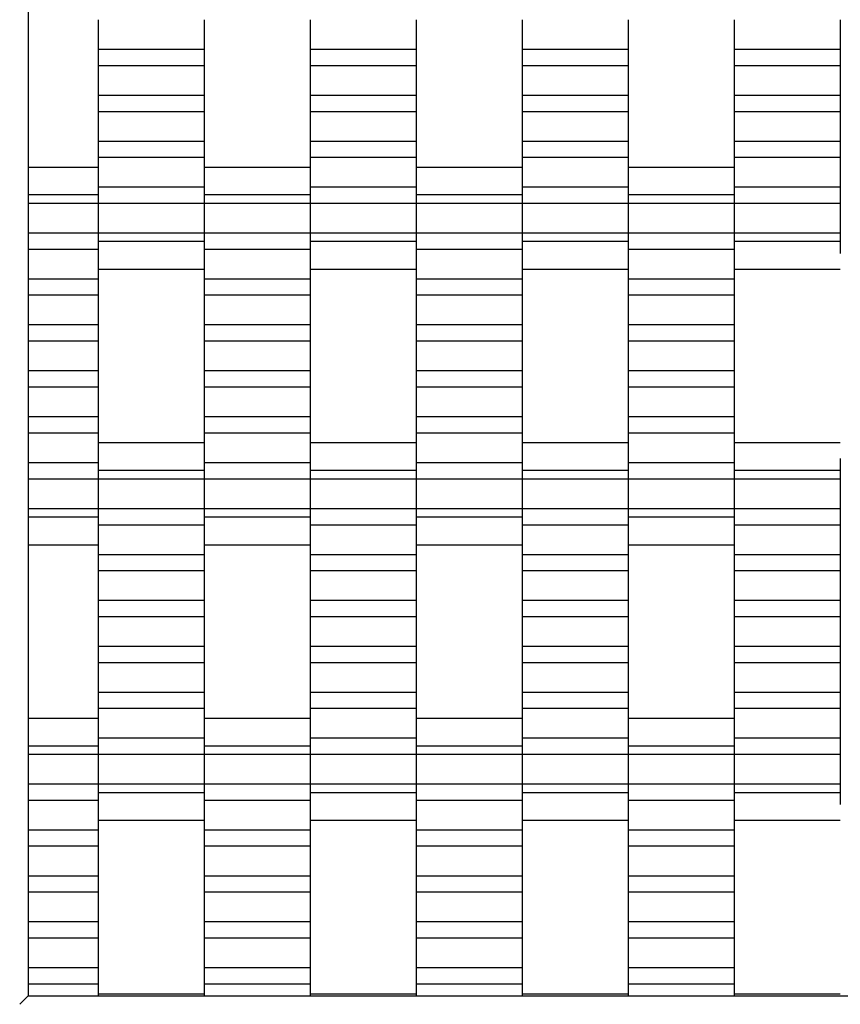
# Model space of a CAD drawing. Units: millimetres. Extents: x -1890 to 2310, y -1952 to 2248.
# Drawn here: x -392 to -199, y -453 to -221 of the extents above; entities that cross this region are included whole.
import ezdxf

# ---------------------------------------------------------------- set-up
doc = ezdxf.new("R2010")
doc.units = ezdxf.units.MM

# ---------------------------------------------------------------- blocks, each defined once
blk = doc.blocks.new('dwg')
at = {"color": 7, "linetype": 'Continuous'}
for p, q in [((-390, 748.5), (-390, -451.5)), ((-373.5, -221.23), (-373.5, -228.23)), ((-348.5, -221.23), (-348.5, -228.23)), ((-323.5, -221.23), (-323.5, -228.23)), ((-298.5, -221.23), (-298.5, -228.23)), ((-273.5, -221.23), (-273.5, -228.23)), ((-248.5, -221.23), (-248.5, -228.23)), ((-223.5, -221.23), (-223.5, -228.23)), ((-198.5, -221.23), (-198.5, -228.23)), ((-348.5, -228.23), (-373.5, -228.23)), ((-373.5, -228.23), (-373.5, -232.08)), ((-348.5, -228.23), (-348.5, -232.08)), ((-298.5, -228.23), (-323.5, -228.23)), ((-323.5, -228.23), (-323.5, -232.08)), ((-298.5, -228.23), (-298.5, -232.08)), ((-248.5, -228.23), (-273.5, -228.23)), ((-273.5, -228.23), (-273.5, -232.08)), ((-248.5, -228.23), (-248.5, -232.08)), ((-198.5, -228.23), (-223.5, -228.23)), ((-223.5, -228.23), (-223.5, -232.08)), ((-198.5, -228.23), (-198.5, -232.08)), ((-348.5, -232.08), (-373.5, -232.08)), ((-373.5, -232.08), (-373.5, -239.08)), ((-348.5, -232.08), (-348.5, -239.08)), ((-298.5, -232.08), (-323.5, -232.08)), ((-323.5, -232.08), (-323.5, -239.08)), ((-298.5, -232.08), (-298.5, -239.08)), ((-248.5, -232.08), (-273.5, -232.08)), ((-273.5, -232.08), (-273.5, -239.08)), ((-248.5, -232.08), (-248.5, -239.08)), ((-198.5, -232.08), (-223.5, -232.08)), ((-223.5, -232.08), (-223.5, -239.08)), ((-198.5, -232.08), (-198.5, -239.08)), ((-348.5, -239.08), (-373.5, -239.08)), ((-373.5, -239.08), (-373.5, -242.93)), ((-348.5, -239.08), (-348.5, -242.93)), ((-298.5, -239.08), (-323.5, -239.08)), ((-323.5, -239.08), (-323.5, -242.93)), ((-298.5, -239.08), (-298.5, -242.93)), ((-248.5, -239.08), (-273.5, -239.08)), ((-273.5, -239.08), (-273.5, -242.93)), ((-248.5, -239.08), (-248.5, -242.93)), ((-198.5, -239.08), (-223.5, -239.08)), ((-223.5, -239.08), (-223.5, -242.93)), ((-198.5, -239.08), (-198.5, -242.93)), ((-348.5, -242.93), (-373.5, -242.93)), ((-373.5, -242.93), (-373.5, -249.93)), ((-348.5, -242.93), (-348.5, -249.93)), ((-298.5, -242.93), (-323.5, -242.93)), ((-323.5, -242.93), (-323.5, -249.93)), ((-298.5, -242.93), (-298.5, -249.93)), ((-248.5, -242.93), (-273.5, -242.93)), ((-273.5, -242.93), (-273.5, -249.93)), ((-248.5, -242.93), (-248.5, -249.93)), ((-198.5, -242.93), (-223.5, -242.93)), ((-223.5, -242.93), (-223.5, -249.93)), ((-198.5, -242.93), (-198.5, -249.93)), ((-348.5, -249.93), (-373.5, -249.93)), ((-373.5, -249.93), (-373.5, -253.73)), ((-348.5, -249.93), (-348.5, -253.73)), ((-298.5, -249.93), (-323.5, -249.93)), ((-323.5, -249.93), (-323.5, -253.73)), ((-298.5, -249.93), (-298.5, -253.73)), ((-248.5, -249.93), (-273.5, -249.93)), ((-273.5, -249.93), (-273.5, -253.73)), ((-248.5, -249.93), (-248.5, -253.73)), ((-198.5, -249.93), (-223.5, -249.93)), ((-223.5, -249.93), (-223.5, -253.73)), ((-198.5, -249.93), (-198.5, -253.73)), ((-348.5, -253.73), (-373.5, -253.73)), ((-373.5, -253.73), (-373.5, -260.73)), ((-348.5, -253.73), (-348.5, -260.73)), ((-298.5, -253.73), (-323.5, -253.73)), ((-323.5, -253.73), (-323.5, -260.73)), ((-298.5, -253.73), (-298.5, -260.73)), ((-248.5, -253.73), (-273.5, -253.73)), ((-273.5, -253.73), (-273.5, -260.73)), ((-248.5, -253.73), (-248.5, -260.73)), ((-198.5, -253.73), (-223.5, -253.73)), ((-223.5, -253.73), (-223.5, -260.73)), ((-198.5, -253.73), (-198.5, -260.73)), ((-373.5, -256.08), (-390, -256.08)), ((-323.5, -256.08), (-348.5, -256.08)), ((-273.5, -256.08), (-298.5, -256.08)), ((-223.5, -256.08), (-248.5, -256.08)), ((-373.5, -259.76), (-373.5, -262.58)), ((-348.5, -259.76), (-348.5, -262.58)), ((-323.5, -259.76), (-323.5, -262.58)), ((-298.5, -259.76), (-298.5, -262.58)), ((-273.5, -259.76), (-273.5, -262.58)), ((-248.5, -259.76), (-248.5, -262.58)), ((-223.5, -259.76), (-223.5, -262.58)), ((-348.5, -260.73), (-373.5, -260.73)), ((-373.5, -260.73), (-373.5, -264.58)), ((-348.5, -260.73), (-348.5, -264.58)), ((-298.5, -260.73), (-323.5, -260.73)), ((-323.5, -260.73), (-323.5, -264.58)), ((-298.5, -260.73), (-298.5, -264.58)), ((-248.5, -260.73), (-273.5, -260.73)), ((-273.5, -260.73), (-273.5, -264.58)), ((-248.5, -260.73), (-248.5, -264.58)), ((-198.5, -260.73), (-223.5, -260.73)), ((-223.5, -260.73), (-223.5, -264.58)), ((-198.5, -260.73), (-198.5, -264.58)), ((-373.5, -262.58), (-390, -262.58)), ((-373.5, -264.58), (-390, -264.58)), ((-373.5, -262.58), (-373.5, -264.58)), ((-348.5, -264.58), (-373.5, -264.58)), ((-373.5, -264.58), (-373.5, -271.58)), ((-373.5, -264.58), (-373.5, -271.58)), ((-323.5, -262.58), (-348.5, -262.58)), ((-348.5, -262.58), (-348.5, -264.58)), ((-323.5, -264.58), (-348.5, -264.58)), ((-348.5, -264.58), (-348.5, -271.58)), ((-348.5, -264.58), (-348.5, -271.58)), ((-323.5, -262.58), (-323.5, -264.58)), ((-298.5, -264.58), (-323.5, -264.58)), ((-323.5, -264.58), (-323.5, -271.58)), ((-323.5, -264.58), (-323.5, -271.58)), ((-273.5, -262.58), (-298.5, -262.58)), ((-298.5, -262.58), (-298.5, -264.58)), ((-273.5, -264.58), (-298.5, -264.58)), ((-298.5, -264.58), (-298.5, -271.58)), ((-298.5, -264.58), (-298.5, -271.58)), ((-273.5, -262.58), (-273.5, -264.58)), ((-248.5, -264.58), (-273.5, -264.58)), ((-273.5, -264.58), (-273.5, -271.58)), ((-273.5, -264.58), (-273.5, -271.58)), ((-223.5, -262.58), (-248.5, -262.58)), ((-248.5, -262.58), (-248.5, -264.58)), ((-223.5, -264.58), (-248.5, -264.58)), ((-248.5, -264.58), (-248.5, -271.58)), ((-248.5, -264.58), (-248.5, -271.58)), ((-223.5, -262.58), (-223.5, -264.58)), ((-198.5, -264.58), (-223.5, -264.58)), ((-223.5, -264.58), (-223.5, -271.58)), ((-223.5, -264.58), (-223.5, -271.58)), ((-198.5, -264.58), (-198.5, -271.58)), ((-373.5, -271.58), (-390, -271.58)), ((-348.5, -271.58), (-373.5, -271.58)), ((-373.5, -271.58), (-373.5, -273.58)), ((-373.5, -271.58), (-373.5, -275.43)), ((-323.5, -271.58), (-348.5, -271.58)), ((-348.5, -271.58), (-348.5, -275.43)), ((-348.5, -271.58), (-348.5, -273.58)), ((-298.5, -271.58), (-323.5, -271.58)), ((-323.5, -271.58), (-323.5, -273.58)), ((-323.5, -271.58), (-323.5, -275.43)), ((-273.5, -271.58), (-298.5, -271.58)), ((-298.5, -271.58), (-298.5, -275.43)), ((-298.5, -271.58), (-298.5, -273.58)), ((-248.5, -271.58), (-273.5, -271.58)), ((-273.5, -271.58), (-273.5, -273.58)), ((-273.5, -271.58), (-273.5, -275.43)), ((-223.5, -271.58), (-248.5, -271.58)), ((-248.5, -271.58), (-248.5, -275.43)), ((-248.5, -271.58), (-248.5, -273.58)), ((-198.5, -271.58), (-223.5, -271.58)), ((-223.5, -271.58), (-223.5, -273.58)), ((-223.5, -271.58), (-223.5, -275.43)), ((-198.5, -271.58), (-198.5, -273.58)), ((-348.5, -273.58), (-373.5, -273.58)), ((-373.5, -273.58), (-373.5, -276.39)), ((-348.5, -273.58), (-348.5, -276.39)), ((-298.5, -273.58), (-323.5, -273.58)), ((-323.5, -273.58), (-323.5, -276.39)), ((-298.5, -273.58), (-298.5, -276.39)), ((-248.5, -273.58), (-273.5, -273.58)), ((-273.5, -273.58), (-273.5, -276.39)), ((-248.5, -273.58), (-248.5, -276.39)), ((-198.5, -273.58), (-223.5, -273.58)), ((-223.5, -273.58), (-223.5, -276.39)), ((-198.5, -273.58), (-198.5, -276.39)), ((-373.5, -275.43), (-390, -275.43)), ((-373.5, -275.43), (-373.5, -282.43)), ((-323.5, -275.43), (-348.5, -275.43)), ((-348.5, -275.43), (-348.5, -282.43)), ((-323.5, -275.43), (-323.5, -282.43)), ((-273.5, -275.43), (-298.5, -275.43)), ((-298.5, -275.43), (-298.5, -282.43)), ((-273.5, -275.43), (-273.5, -282.43)), ((-223.5, -275.43), (-248.5, -275.43)), ((-248.5, -275.43), (-248.5, -282.43)), ((-223.5, -275.43), (-223.5, -282.43)), ((-373.5, -280.08), (-348.5, -280.08)), ((-323.5, -280.08), (-298.5, -280.08)), ((-273.5, -280.08), (-248.5, -280.08)), ((-223.5, -280.08), (-198.5, -280.08)), ((-373.5, -282.43), (-390, -282.43)), ((-373.5, -282.43), (-373.5, -286.23)), ((-323.5, -282.43), (-348.5, -282.43)), ((-348.5, -282.43), (-348.5, -286.23)), ((-323.5, -282.43), (-323.5, -286.23)), ((-273.5, -282.43), (-298.5, -282.43)), ((-298.5, -282.43), (-298.5, -286.23)), ((-273.5, -282.43), (-273.5, -286.23)), ((-223.5, -282.43), (-248.5, -282.43)), ((-248.5, -282.43), (-248.5, -286.23)), ((-223.5, -282.43), (-223.5, -286.23)), ((-373.5, -286.23), (-390, -286.23)), ((-373.5, -286.23), (-373.5, -293.23)), ((-323.5, -286.23), (-348.5, -286.23)), ((-348.5, -286.23), (-348.5, -293.23)), ((-323.5, -286.23), (-323.5, -293.23)), ((-273.5, -286.23), (-298.5, -286.23)), ((-298.5, -286.23), (-298.5, -293.23)), ((-273.5, -286.23), (-273.5, -293.23)), ((-223.5, -286.23), (-248.5, -286.23)), ((-248.5, -286.23), (-248.5, -293.23)), ((-223.5, -286.23), (-223.5, -293.23)), ((-373.5, -293.23), (-390, -293.23)), ((-373.5, -293.23), (-373.5, -297.08)), ((-323.5, -293.23), (-348.5, -293.23)), ((-348.5, -293.23), (-348.5, -297.08)), ((-323.5, -293.23), (-323.5, -297.08)), ((-273.5, -293.23), (-298.5, -293.23)), ((-298.5, -293.23), (-298.5, -297.08)), ((-273.5, -293.23), (-273.5, -297.08)), ((-223.5, -293.23), (-248.5, -293.23)), ((-248.5, -293.23), (-248.5, -297.08)), ((-223.5, -293.23), (-223.5, -297.08)), ((-373.5, -297.08), (-390, -297.08)), ((-373.5, -297.08), (-373.5, -304.08)), ((-323.5, -297.08), (-348.5, -297.08)), ((-348.5, -297.08), (-348.5, -304.08)), ((-323.5, -297.08), (-323.5, -304.08)), ((-273.5, -297.08), (-298.5, -297.08)), ((-298.5, -297.08), (-298.5, -304.08)), ((-273.5, -297.08), (-273.5, -304.08)), ((-223.5, -297.08), (-248.5, -297.08)), ((-248.5, -297.08), (-248.5, -304.08)), ((-223.5, -297.08), (-223.5, -304.08)), ((-373.5, -304.08), (-390, -304.08)), ((-373.5, -304.08), (-373.5, -307.93)), ((-323.5, -304.08), (-348.5, -304.08)), ((-348.5, -304.08), (-348.5, -307.93)), ((-323.5, -304.08), (-323.5, -307.93)), ((-273.5, -304.08), (-298.5, -304.08)), ((-298.5, -304.08), (-298.5, -307.93)), ((-273.5, -304.08), (-273.5, -307.93)), ((-223.5, -304.08), (-248.5, -304.08)), ((-248.5, -304.08), (-248.5, -307.93)), ((-223.5, -304.08), (-223.5, -307.93)), ((-373.5, -307.93), (-390, -307.93)), ((-373.5, -307.93), (-373.5, -314.93)), ((-323.5, -307.93), (-348.5, -307.93)), ((-348.5, -307.93), (-348.5, -314.93)), ((-323.5, -307.93), (-323.5, -314.93)), ((-273.5, -307.93), (-298.5, -307.93)), ((-298.5, -307.93), (-298.5, -314.93)), ((-273.5, -307.93), (-273.5, -314.93)), ((-223.5, -307.93), (-248.5, -307.93)), ((-248.5, -307.93), (-248.5, -314.93)), ((-223.5, -307.93), (-223.5, -314.93)), ((-373.5, -314.93), (-390, -314.93)), ((-373.5, -314.93), (-373.5, -318.73)), ((-323.5, -314.93), (-348.5, -314.93)), ((-348.5, -314.93), (-348.5, -318.73)), ((-323.5, -314.93), (-323.5, -318.73)), ((-273.5, -314.93), (-298.5, -314.93)), ((-298.5, -314.93), (-298.5, -318.73)), ((-273.5, -314.93), (-273.5, -318.73)), ((-223.5, -314.93), (-248.5, -314.93)), ((-248.5, -314.93), (-248.5, -318.73)), ((-223.5, -314.93), (-223.5, -318.73)), ((-373.5, -318.73), (-390, -318.73)), ((-373.5, -318.73), (-373.5, -325.73)), ((-323.5, -318.73), (-348.5, -318.73)), ((-348.5, -318.73), (-348.5, -325.73)), ((-323.5, -318.73), (-323.5, -325.73)), ((-273.5, -318.73), (-298.5, -318.73)), ((-298.5, -318.73), (-298.5, -325.73)), ((-273.5, -318.73), (-273.5, -325.73)), ((-223.5, -318.73), (-248.5, -318.73)), ((-248.5, -318.73), (-248.5, -325.73)), ((-223.5, -318.73), (-223.5, -325.73)), ((-348.5, -321.08), (-373.5, -321.08)), ((-298.5, -321.08), (-323.5, -321.08)), ((-248.5, -321.08), (-273.5, -321.08)), ((-198.5, -321.08), (-223.5, -321.08)), ((-373.5, -324.76), (-373.5, -327.58)), ((-348.5, -324.76), (-348.5, -327.58)), ((-323.5, -324.76), (-323.5, -327.58)), ((-298.5, -324.76), (-298.5, -327.58)), ((-273.5, -324.76), (-273.5, -327.58)), ((-248.5, -324.76), (-248.5, -327.58)), ((-223.5, -324.76), (-223.5, -327.58)), ((-198.5, -324.76), (-198.5, -327.58)), ((-373.5, -325.73), (-390, -325.73)), ((-373.5, -325.73), (-373.5, -329.58)), ((-323.5, -325.73), (-348.5, -325.73)), ((-348.5, -325.73), (-348.5, -329.58)), ((-323.5, -325.73), (-323.5, -329.58)), ((-273.5, -325.73), (-298.5, -325.73)), ((-298.5, -325.73), (-298.5, -329.58)), ((-273.5, -325.73), (-273.5, -329.58)), ((-223.5, -325.73), (-248.5, -325.73)), ((-248.5, -325.73), (-248.5, -329.58)), ((-223.5, -325.73), (-223.5, -329.58)), ((-373.5, -329.58), (-390, -329.58)), ((-348.5, -327.58), (-373.5, -327.58)), ((-373.5, -327.58), (-373.5, -329.58)), ((-348.5, -329.58), (-373.5, -329.58)), ((-373.5, -329.58), (-373.5, -336.58)), ((-373.5, -329.58), (-373.5, -336.58)), ((-348.5, -327.58), (-348.5, -329.58)), ((-323.5, -329.58), (-348.5, -329.58)), ((-348.5, -329.58), (-348.5, -336.58)), ((-348.5, -329.58), (-348.5, -336.58)), ((-298.5, -327.58), (-323.5, -327.58)), ((-323.5, -327.58), (-323.5, -329.58)), ((-298.5, -329.58), (-323.5, -329.58)), ((-323.5, -329.58), (-323.5, -336.58)), ((-323.5, -329.58), (-323.5, -336.58)), ((-298.5, -327.58), (-298.5, -329.58)), ((-273.5, -329.58), (-298.5, -329.58)), ((-298.5, -329.58), (-298.5, -336.58)), ((-298.5, -329.58), (-298.5, -336.58)), ((-248.5, -327.58), (-273.5, -327.58)), ((-273.5, -327.58), (-273.5, -329.58)), ((-248.5, -329.58), (-273.5, -329.58)), ((-273.5, -329.58), (-273.5, -336.58)), ((-273.5, -329.58), (-273.5, -336.58)), ((-248.5, -327.58), (-248.5, -329.58)), ((-223.5, -329.58), (-248.5, -329.58)), ((-248.5, -329.58), (-248.5, -336.58)), ((-248.5, -329.58), (-248.5, -336.58)), ((-198.5, -327.58), (-223.5, -327.58)), ((-223.5, -327.58), (-223.5, -329.58)), ((-198.5, -329.58), (-223.5, -329.58)), ((-223.5, -329.58), (-223.5, -336.58)), ((-223.5, -329.58), (-223.5, -336.58)), ((-198.5, -327.58), (-198.5, -329.58)), ((-198.5, -329.58), (-198.5, -336.58)), ((-373.5, -336.58), (-390, -336.58)), ((-348.5, -336.58), (-373.5, -336.58)), ((-373.5, -336.58), (-373.5, -340.43)), ((-373.5, -336.58), (-373.5, -338.58)), ((-323.5, -336.58), (-348.5, -336.58)), ((-348.5, -336.58), (-348.5, -338.58)), ((-348.5, -336.58), (-348.5, -340.43)), ((-298.5, -336.58), (-323.5, -336.58)), ((-323.5, -336.58), (-323.5, -340.43)), ((-323.5, -336.58), (-323.5, -338.58)), ((-273.5, -336.58), (-298.5, -336.58)), ((-298.5, -336.58), (-298.5, -338.58)), ((-298.5, -336.58), (-298.5, -340.43)), ((-248.5, -336.58), (-273.5, -336.58)), ((-273.5, -336.58), (-273.5, -340.43)), ((-273.5, -336.58), (-273.5, -338.58)), ((-223.5, -336.58), (-248.5, -336.58)), ((-248.5, -336.58), (-248.5, -338.58)), ((-248.5, -336.58), (-248.5, -340.43)), ((-198.5, -336.58), (-223.5, -336.58)), ((-223.5, -336.58), (-223.5, -340.43)), ((-223.5, -336.58), (-223.5, -338.58)), ((-198.5, -336.58), (-198.5, -340.43)), ((-373.5, -338.58), (-390, -338.58)), ((-373.5, -338.58), (-373.5, -341.39)), ((-323.5, -338.58), (-348.5, -338.58)), ((-348.5, -338.58), (-348.5, -341.39)), ((-323.5, -338.58), (-323.5, -341.39)), ((-273.5, -338.58), (-298.5, -338.58)), ((-298.5, -338.58), (-298.5, -341.39)), ((-273.5, -338.58), (-273.5, -341.39)), ((-223.5, -338.58), (-248.5, -338.58)), ((-248.5, -338.58), (-248.5, -341.39)), ((-223.5, -338.58), (-223.5, -341.39)), ((-348.5, -340.43), (-373.5, -340.43)), ((-373.5, -340.43), (-373.5, -347.43)), ((-348.5, -340.43), (-348.5, -347.43)), ((-298.5, -340.43), (-323.5, -340.43)), ((-323.5, -340.43), (-323.5, -347.43)), ((-298.5, -340.43), (-298.5, -347.43)), ((-248.5, -340.43), (-273.5, -340.43)), ((-273.5, -340.43), (-273.5, -347.43)), ((-248.5, -340.43), (-248.5, -347.43)), ((-198.5, -340.43), (-223.5, -340.43)), ((-223.5, -340.43), (-223.5, -347.43)), ((-198.5, -340.43), (-198.5, -347.43)), ((-390, -345.08), (-373.5, -345.08)), ((-348.5, -345.08), (-323.5, -345.08)), ((-298.5, -345.08), (-273.5, -345.08)), ((-248.5, -345.08), (-223.5, -345.08)), ((-348.5, -347.43), (-373.5, -347.43)), ((-373.5, -347.43), (-373.5, -351.23)), ((-348.5, -347.43), (-348.5, -351.23)), ((-298.5, -347.43), (-323.5, -347.43)), ((-323.5, -347.43), (-323.5, -351.23)), ((-298.5, -347.43), (-298.5, -351.23)), ((-248.5, -347.43), (-273.5, -347.43)), ((-273.5, -347.43), (-273.5, -351.23)), ((-248.5, -347.43), (-248.5, -351.23)), ((-198.5, -347.43), (-223.5, -347.43)), ((-223.5, -347.43), (-223.5, -351.23)), ((-198.5, -347.43), (-198.5, -351.23)), ((-348.5, -351.23), (-373.5, -351.23)), ((-373.5, -351.23), (-373.5, -358.23)), ((-348.5, -351.23), (-348.5, -358.23)), ((-298.5, -351.23), (-323.5, -351.23)), ((-323.5, -351.23), (-323.5, -358.23)), ((-298.5, -351.23), (-298.5, -358.23)), ((-248.5, -351.23), (-273.5, -351.23)), ((-273.5, -351.23), (-273.5, -358.23)), ((-248.5, -351.23), (-248.5, -358.23)), ((-198.5, -351.23), (-223.5, -351.23)), ((-223.5, -351.23), (-223.5, -358.23)), ((-198.5, -351.23), (-198.5, -358.23)), ((-348.5, -358.23), (-373.5, -358.23)), ((-373.5, -358.23), (-373.5, -362.08)), ((-348.5, -358.23), (-348.5, -362.08)), ((-298.5, -358.23), (-323.5, -358.23)), ((-323.5, -358.23), (-323.5, -362.08)), ((-298.5, -358.23), (-298.5, -362.08)), ((-248.5, -358.23), (-273.5, -358.23)), ((-273.5, -358.23), (-273.5, -362.08)), ((-248.5, -358.23), (-248.5, -362.08)), ((-198.5, -358.23), (-223.5, -358.23)), ((-223.5, -358.23), (-223.5, -362.08)), ((-198.5, -358.23), (-198.5, -362.08)), ((-348.5, -362.08), (-373.5, -362.08)), ((-373.5, -362.08), (-373.5, -369.08)), ((-348.5, -362.08), (-348.5, -369.08)), ((-298.5, -362.08), (-323.5, -362.08)), ((-323.5, -362.08), (-323.5, -369.08)), ((-298.5, -362.08), (-298.5, -369.08)), ((-248.5, -362.08), (-273.5, -362.08)), ((-273.5, -362.08), (-273.5, -369.08)), ((-248.5, -362.08), (-248.5, -369.08)), ((-198.5, -362.08), (-223.5, -362.08)), ((-223.5, -362.08), (-223.5, -369.08)), ((-198.5, -362.08), (-198.5, -369.08)), ((-348.5, -369.08), (-373.5, -369.08)), ((-373.5, -369.08), (-373.5, -372.93)), ((-348.5, -369.08), (-348.5, -372.93)), ((-298.5, -369.08), (-323.5, -369.08)), ((-323.5, -369.08), (-323.5, -372.93)), ((-298.5, -369.08), (-298.5, -372.93)), ((-248.5, -369.08), (-273.5, -369.08)), ((-273.5, -369.08), (-273.5, -372.93)), ((-248.5, -369.08), (-248.5, -372.93)), ((-198.5, -369.08), (-223.5, -369.08)), ((-223.5, -369.08), (-223.5, -372.93)), ((-198.5, -369.08), (-198.5, -372.93)), ((-348.5, -372.93), (-373.5, -372.93)), ((-373.5, -372.93), (-373.5, -379.93)), ((-348.5, -372.93), (-348.5, -379.93)), ((-298.5, -372.93), (-323.5, -372.93)), ((-323.5, -372.93), (-323.5, -379.93)), ((-298.5, -372.93), (-298.5, -379.93)), ((-248.5, -372.93), (-273.5, -372.93)), ((-273.5, -372.93), (-273.5, -379.93)), ((-248.5, -372.93), (-248.5, -379.93)), ((-198.5, -372.93), (-223.5, -372.93)), ((-223.5, -372.93), (-223.5, -379.93)), ((-198.5, -372.93), (-198.5, -379.93)), ((-348.5, -379.93), (-373.5, -379.93)), ((-373.5, -379.93), (-373.5, -383.73)), ((-348.5, -379.93), (-348.5, -383.73)), ((-298.5, -379.93), (-323.5, -379.93)), ((-323.5, -379.93), (-323.5, -383.73)), ((-298.5, -379.93), (-298.5, -383.73)), ((-248.5, -379.93), (-273.5, -379.93)), ((-273.5, -379.93), (-273.5, -383.73)), ((-248.5, -379.93), (-248.5, -383.73)), ((-198.5, -379.93), (-223.5, -379.93)), ((-223.5, -379.93), (-223.5, -383.73)), ((-198.5, -379.93), (-198.5, -383.73)), ((-348.5, -383.73), (-373.5, -383.73)), ((-373.5, -383.73), (-373.5, -390.73)), ((-348.5, -383.73), (-348.5, -390.73)), ((-298.5, -383.73), (-323.5, -383.73)), ((-323.5, -383.73), (-323.5, -390.73)), ((-298.5, -383.73), (-298.5, -390.73)), ((-248.5, -383.73), (-273.5, -383.73)), ((-273.5, -383.73), (-273.5, -390.73)), ((-248.5, -383.73), (-248.5, -390.73)), ((-198.5, -383.73), (-223.5, -383.73)), ((-223.5, -383.73), (-223.5, -390.73)), ((-198.5, -383.73), (-198.5, -390.73)), ((-373.5, -386.08), (-390, -386.08)), ((-323.5, -386.08), (-348.5, -386.08)), ((-273.5, -386.08), (-298.5, -386.08)), ((-223.5, -386.08), (-248.5, -386.08)), ((-373.5, -389.76), (-373.5, -392.58)), ((-348.5, -389.76), (-348.5, -392.58)), ((-323.5, -389.76), (-323.5, -392.58)), ((-298.5, -389.76), (-298.5, -392.58)), ((-273.5, -389.76), (-273.5, -392.58)), ((-248.5, -389.76), (-248.5, -392.58)), ((-223.5, -389.76), (-223.5, -392.58)), ((-348.5, -390.73), (-373.5, -390.73)), ((-373.5, -390.73), (-373.5, -394.58)), ((-348.5, -390.73), (-348.5, -394.58)), ((-298.5, -390.73), (-323.5, -390.73)), ((-323.5, -390.73), (-323.5, -394.58)), ((-298.5, -390.73), (-298.5, -394.58)), ((-248.5, -390.73), (-273.5, -390.73)), ((-273.5, -390.73), (-273.5, -394.58)), ((-248.5, -390.73), (-248.5, -394.58)), ((-198.5, -390.73), (-223.5, -390.73)), ((-223.5, -390.73), (-223.5, -394.58)), ((-198.5, -390.73), (-198.5, -394.58)), ((-373.5, -392.58), (-390, -392.58)), ((-373.5, -394.58), (-390, -394.58)), ((-373.5, -392.58), (-373.5, -394.58)), ((-348.5, -394.58), (-373.5, -394.58)), ((-373.5, -394.58), (-373.5, -401.58)), ((-373.5, -394.58), (-373.5, -401.58)), ((-323.5, -392.58), (-348.5, -392.58)), ((-348.5, -392.58), (-348.5, -394.58)), ((-323.5, -394.58), (-348.5, -394.58)), ((-348.5, -394.58), (-348.5, -401.58)), ((-348.5, -394.58), (-348.5, -401.58)), ((-323.5, -392.58), (-323.5, -394.58)), ((-298.5, -394.58), (-323.5, -394.58)), ((-323.5, -394.58), (-323.5, -401.58)), ((-323.5, -394.58), (-323.5, -401.58)), ((-273.5, -392.58), (-298.5, -392.58)), ((-298.5, -392.58), (-298.5, -394.58)), ((-273.5, -394.58), (-298.5, -394.58)), ((-298.5, -394.58), (-298.5, -401.58)), ((-298.5, -394.58), (-298.5, -401.58)), ((-273.5, -392.58), (-273.5, -394.58)), ((-248.5, -394.58), (-273.5, -394.58)), ((-273.5, -394.58), (-273.5, -401.58)), ((-273.5, -394.58), (-273.5, -401.58)), ((-223.5, -392.58), (-248.5, -392.58)), ((-248.5, -392.58), (-248.5, -394.58)), ((-223.5, -394.58), (-248.5, -394.58)), ((-248.5, -394.58), (-248.5, -401.58)), ((-248.5, -394.58), (-248.5, -401.58)), ((-223.5, -392.58), (-223.5, -394.58)), ((-198.5, -394.58), (-223.5, -394.58)), ((-223.5, -394.58), (-223.5, -401.58)), ((-223.5, -394.58), (-223.5, -401.58)), ((-198.5, -394.58), (-198.5, -401.58)), ((-373.5, -401.58), (-390, -401.58)), ((-348.5, -401.58), (-373.5, -401.58)), ((-373.5, -401.58), (-373.5, -403.58)), ((-373.5, -401.58), (-373.5, -405.43)), ((-323.5, -401.58), (-348.5, -401.58)), ((-348.5, -401.58), (-348.5, -405.43)), ((-348.5, -401.58), (-348.5, -403.58)), ((-298.5, -401.58), (-323.5, -401.58)), ((-323.5, -401.58), (-323.5, -403.58)), ((-323.5, -401.58), (-323.5, -405.43)), ((-273.5, -401.58), (-298.5, -401.58)), ((-298.5, -401.58), (-298.5, -405.43)), ((-298.5, -401.58), (-298.5, -403.58)), ((-248.5, -401.58), (-273.5, -401.58)), ((-273.5, -401.58), (-273.5, -403.58)), ((-273.5, -401.58), (-273.5, -405.43)), ((-223.5, -401.58), (-248.5, -401.58)), ((-248.5, -401.58), (-248.5, -405.43)), ((-248.5, -401.58), (-248.5, -403.58)), ((-198.5, -401.58), (-223.5, -401.58)), ((-223.5, -401.58), (-223.5, -403.58)), ((-223.5, -401.58), (-223.5, -405.43)), ((-198.5, -401.58), (-198.5, -403.58)), ((-348.5, -403.58), (-373.5, -403.58)), ((-373.5, -403.58), (-373.5, -406.39)), ((-348.5, -403.58), (-348.5, -406.39)), ((-298.5, -403.58), (-323.5, -403.58)), ((-323.5, -403.58), (-323.5, -406.39)), ((-298.5, -403.58), (-298.5, -406.39)), ((-248.5, -403.58), (-273.5, -403.58)), ((-273.5, -403.58), (-273.5, -406.39)), ((-248.5, -403.58), (-248.5, -406.39)), ((-198.5, -403.58), (-223.5, -403.58)), ((-223.5, -403.58), (-223.5, -406.39)), ((-198.5, -403.58), (-198.5, -406.39)), ((-373.5, -405.43), (-390, -405.43)), ((-373.5, -405.43), (-373.5, -412.43)), ((-323.5, -405.43), (-348.5, -405.43)), ((-348.5, -405.43), (-348.5, -412.43)), ((-323.5, -405.43), (-323.5, -412.43)), ((-273.5, -405.43), (-298.5, -405.43)), ((-298.5, -405.43), (-298.5, -412.43)), ((-273.5, -405.43), (-273.5, -412.43)), ((-223.5, -405.43), (-248.5, -405.43)), ((-248.5, -405.43), (-248.5, -412.43)), ((-223.5, -405.43), (-223.5, -412.43)), ((-373.5, -410.08), (-348.5, -410.08)), ((-323.5, -410.08), (-298.5, -410.08)), ((-273.5, -410.08), (-248.5, -410.08)), ((-223.5, -410.08), (-198.5, -410.08)), ((-373.5, -412.43), (-390, -412.43)), ((-373.5, -412.43), (-373.5, -416.23)), ((-323.5, -412.43), (-348.5, -412.43)), ((-348.5, -412.43), (-348.5, -416.23)), ((-323.5, -412.43), (-323.5, -416.23)), ((-273.5, -412.43), (-298.5, -412.43)), ((-298.5, -412.43), (-298.5, -416.23)), ((-273.5, -412.43), (-273.5, -416.23)), ((-223.5, -412.43), (-248.5, -412.43)), ((-248.5, -412.43), (-248.5, -416.23)), ((-223.5, -412.43), (-223.5, -416.23)), ((-373.5, -416.23), (-390, -416.23)), ((-373.5, -416.23), (-373.5, -423.23)), ((-323.5, -416.23), (-348.5, -416.23)), ((-348.5, -416.23), (-348.5, -423.23)), ((-323.5, -416.23), (-323.5, -423.23)), ((-273.5, -416.23), (-298.5, -416.23)), ((-298.5, -416.23), (-298.5, -423.23)), ((-273.5, -416.23), (-273.5, -423.23)), ((-223.5, -416.23), (-248.5, -416.23)), ((-248.5, -416.23), (-248.5, -423.23)), ((-223.5, -416.23), (-223.5, -423.23)), ((-373.5, -423.23), (-390, -423.23)), ((-373.5, -423.23), (-373.5, -427.08)), ((-323.5, -423.23), (-348.5, -423.23)), ((-348.5, -423.23), (-348.5, -427.08)), ((-323.5, -423.23), (-323.5, -427.08)), ((-273.5, -423.23), (-298.5, -423.23)), ((-298.5, -423.23), (-298.5, -427.08)), ((-273.5, -423.23), (-273.5, -427.08)), ((-223.5, -423.23), (-248.5, -423.23)), ((-248.5, -423.23), (-248.5, -427.08)), ((-223.5, -423.23), (-223.5, -427.08)), ((-373.5, -427.08), (-390, -427.08)), ((-373.5, -427.08), (-373.5, -434.08)), ((-323.5, -427.08), (-348.5, -427.08)), ((-348.5, -427.08), (-348.5, -434.08)), ((-323.5, -427.08), (-323.5, -434.08)), ((-273.5, -427.08), (-298.5, -427.08)), ((-298.5, -427.08), (-298.5, -434.08)), ((-273.5, -427.08), (-273.5, -434.08)), ((-223.5, -427.08), (-248.5, -427.08)), ((-248.5, -427.08), (-248.5, -434.08)), ((-223.5, -427.08), (-223.5, -434.08)), ((-373.5, -434.08), (-390, -434.08)), ((-373.5, -434.08), (-373.5, -437.93)), ((-323.5, -434.08), (-348.5, -434.08)), ((-348.5, -434.08), (-348.5, -437.93)), ((-323.5, -434.08), (-323.5, -437.93)), ((-273.5, -434.08), (-298.5, -434.08)), ((-298.5, -434.08), (-298.5, -437.93)), ((-273.5, -434.08), (-273.5, -437.93)), ((-223.5, -434.08), (-248.5, -434.08)), ((-248.5, -434.08), (-248.5, -437.93)), ((-223.5, -434.08), (-223.5, -437.93)), ((-373.5, -437.93), (-390, -437.93)), ((-373.5, -437.93), (-373.5, -444.93)), ((-323.5, -437.93), (-348.5, -437.93)), ((-348.5, -437.93), (-348.5, -444.93)), ((-323.5, -437.93), (-323.5, -444.93)), ((-273.5, -437.93), (-298.5, -437.93)), ((-298.5, -437.93), (-298.5, -444.93)), ((-273.5, -437.93), (-273.5, -444.93)), ((-223.5, -437.93), (-248.5, -437.93)), ((-248.5, -437.93), (-248.5, -444.93)), ((-223.5, -437.93), (-223.5, -444.93)), ((-373.5, -444.93), (-390, -444.93)), ((-373.5, -444.93), (-373.5, -448.73)), ((-323.5, -444.93), (-348.5, -444.93)), ((-348.5, -444.93), (-348.5, -448.73)), ((-323.5, -444.93), (-323.5, -448.73)), ((-273.5, -444.93), (-298.5, -444.93)), ((-298.5, -444.93), (-298.5, -448.73)), ((-273.5, -444.93), (-273.5, -448.73)), ((-223.5, -444.93), (-248.5, -444.93)), ((-248.5, -444.93), (-248.5, -448.73)), ((-223.5, -444.93), (-223.5, -448.73)), ((-373.5, -448.73), (-390, -448.73)), ((-373.5, -448.73), (-373.5, -451.5)), ((-323.5, -448.73), (-348.5, -448.73)), ((-348.5, -448.73), (-348.5, -451.5)), ((-323.5, -448.73), (-323.5, -451.5)), ((-273.5, -448.73), (-298.5, -448.73)), ((-298.5, -448.73), (-298.5, -451.5)), ((-273.5, -448.73), (-273.5, -451.5)), ((-223.5, -448.73), (-248.5, -448.73)), ((-248.5, -448.73), (-248.5, -451.5)), ((-223.5, -448.73), (-223.5, -451.5)), ((-392, -453.5), (-390, -451.5)), ((-390, -451.5), (810, -451.5)), ((-348.5, -451.08), (-373.5, -451.08)), ((-298.5, -451.08), (-323.5, -451.08)), ((-248.5, -451.08), (-273.5, -451.08)), ((-198.5, -451.08), (-223.5, -451.08))]:
    blk.add_line(p, q, dxfattribs=at)

msp = doc.modelspace()

# ---------------------------------------------------------------- block references
msp.add_blockref('dwg', (0, 0))

doc.saveas('drawing.dxf')
